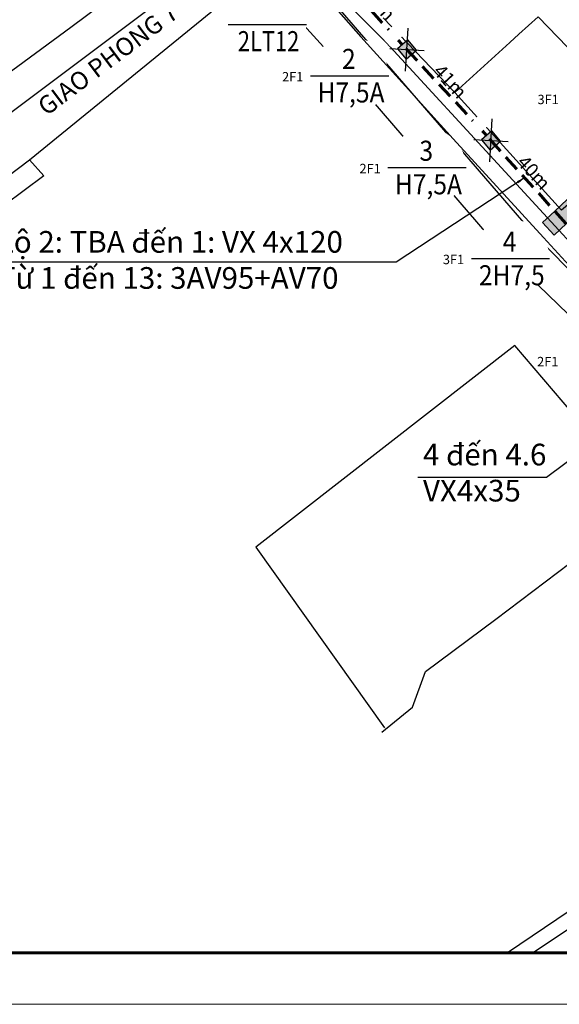
# Model space of a CAD drawing. Extents: x 576183 to 2303038, y 1962430 to 2253089.
# Drawn here: x 577998 to 578164, y 2252184 to 2252487 of the extents above; entities that cross this region are included whole.
import ezdxf

# ---------------------------------------------------------------- set-up
doc = ezdxf.new("R2010")
doc.units = 0
doc.header["$MEASUREMENT"] = 0
doc.set_wipeout_variables(frame=1)
doc.linetypes.add('DASHEDX2', pattern=[1.5, 1, -0.5])
doc.layers.get('0').update_dxf_attribs({"linetype": 'CONTINUOUS'})
doc.layers.get('Defpoints').update_dxf_attribs({"linetype": 'CONTINUOUS'})
for name, color, linetype in [('10', 7, 'CONTINUOUS'), ('24', 7, 'CONTINUOUS'), ('46', 7, 'CONTINUOUS'), ('61', 251, 'CONTINUOUS'), ('DZ-HaApCu', 1, 'CONTINUOUS'), ('hathecu', 2, 'CONTINUOUS'), ('Text', 3, 'CONTINUOUS')]:
    doc.layers.add(name, color=color, linetype=linetype)
for name, color, linetype, lineweight in [('Border (ISO)', 7, 'CONTINUOUS', 70), ('day hien co', 1, 'CONTINUOUS', 53), ('Nuoc!', 140, 'CONTINUOUS', 5)]:
    doc.layers.add(name, color=color, linetype=linetype, lineweight=lineweight)
doc.styles.add('arial', font='txt')
doc.styles.get("Standard").update_dxf_attribs({"font": 'tahoma.ttf'})
doc.styles.add('VietH2', font='tahoma.ttf', dxfattribs={"height": 25})
doc.styles.add('VNARIAL', font='tahomabd.ttf')
doc.dimstyles.get("Standard").update_dxf_attribs({"dimtxt": 2, "dimasz": 0.18, "dimexe": 0.18, "dimexo": 0.0625, "dimgap": 0.09, "dimtad": 0, "dimtih": 1, "dimtoh": 1, "dimdec": 4, "dimzin": 0, "dimdsep": 46, "dimtxsty": 'Standard', "dimcen": 0.09, "dimadec": 0, "dimazin": 0, "dimtfac": 1, "dimtdec": 4, "dimtofl": 0, "dimtmove": 2, "dimatfit": 3, "dimfxl": 1, "dimtolj": 1, "dimtzin": 0, "dimarcsym": 0})
doc.dimstyles.new('vuong tan dung', dxfattribs={"dimtxt": 3.5, "dimasz": 4, "dimexe": 0, "dimexo": 0, "dimgap": 1, "dimtad": 1, "dimdec": 0, "dimdsep": 46, "dimtxsty": 'arial', "dimblk1": 'NONE', "dimblk2": 'BOXFILLED', "dimsah": 1, "dimcen": 0.09, "dimclrt": 5, "dimadec": 0, "dimazin": 2, "dimtfac": 1, "dimtdec": 0, "dimtofl": 0, "dimtmove": 0, "dimatfit": 3, "dimldrblk": 'NONE', "dimfxl": 1, "dimtolj": 1, "dimtzin": 0, "dimlwd": 50, "dimarcsym": 0})

# ---------------------------------------------------------------- blocks, each defined once
blk = doc.blocks.new('_BoxFilled')
at = {"color": 1, "linetype": 'ByBlock', "lineweight": -2}
blk.add_line((-0.5, 0), (-1, 0), dxfattribs=at)
at = {"color": 1, "linetype": 'ByBlock'}
blk.add_solid([(-0.5, 0.5), (0.5, 0.5), (-0.5, -0.5), (0.5, -0.5)], dxfattribs=at)
blk = doc.blocks.new('*D1255')
at = {"layer": 'Defpoints', "color": 0, "linetype": 'DASHEDX2', "ltscale": 5, "transparency": 16777216}
for p in [(578113, 2252481.89), (578113, 2252481.89), (578140.62, 2252452.03)]:
    blk.add_point(p, dxfattribs=at)
at = {"layer": 'hathecu', "color": 0, "linetype": 'DASHEDX2', "lineweight": -2, "ltscale": 5, "transparency": 16777216}
for p, q in [((578113, 2252481.89), (578113, 2252481.89)), ((578140.62, 2252452.03), (578140.62, 2252452.03))]:
    blk.add_line(p, q, dxfattribs=at)
at = {"layer": 'hathecu', "color": 0, "linetype": 'DASHEDX2', "lineweight": 60, "ltscale": 5, "transparency": 16777216}
blk.add_line((578140.62, 2252452.03), (578115.71, 2252478.95), dxfattribs=at)
at = {"layer": 'hathecu', "color": 0, "linetype": 'DASHEDX2', "lineweight": 60, "ltscale": 5, "transparency": 16777216, "xscale": 4, "yscale": 4, "zscale": 4, "rotation": 132.7713789925065}
blk.add_blockref('_BoxFilled', (578113, 2252481.89), dxfattribs=at)
at = {"layer": 'hathecu', "color": 5, "linetype": 'DASHEDX2', "ltscale": 5, "transparency": 16777216, "insert": (578130.45, 2252467.61), "char_height": 4.2, "attachment_point": 5, "rotation": 312.7714, "style": 'VNARIAL'}
blk.add_mtext('\\A1;41m', dxfattribs=at)
blk = doc.blocks.new('_None')
blk = doc.blocks.new('*D1256')
at = {"layer": 'Defpoints', "color": 0, "linetype": 'DASHEDX2', "ltscale": 5, "transparency": 16777216}
for p in [(578138.88, 2252453.96), (578138.89, 2252453.97), (578165.98, 2252423.96)]:
    blk.add_point(p, dxfattribs=at)
at = {"layer": 'hathecu', "color": 0, "linetype": 'DASHEDX2', "lineweight": -2, "ltscale": 5, "transparency": 16777216}
for p, q in [((578138.88, 2252453.96), (578138.89, 2252453.97)), ((578165.98, 2252423.96), (578165.99, 2252423.97))]:
    blk.add_line(p, q, dxfattribs=at)
at = {"layer": 'hathecu', "color": 0, "linetype": 'DASHEDX2', "lineweight": 60, "ltscale": 5, "transparency": 16777216}
blk.add_line((578165.99, 2252423.97), (578141.57, 2252451), dxfattribs=at)
at = {"layer": 'hathecu', "color": 0, "linetype": 'DASHEDX2', "lineweight": 60, "ltscale": 5, "transparency": 16777216, "xscale": 4, "yscale": 4, "zscale": 4, "rotation": 132.0904383973516}
blk.add_blockref('_BoxFilled', (578138.89, 2252453.97), dxfattribs=at)
at = {"layer": 'hathecu', "color": 5, "linetype": 'DASHEDX2', "ltscale": 5, "transparency": 16777216, "insert": (578156.14, 2252439.62), "char_height": 4.2, "attachment_point": 5, "rotation": 312.0904, "style": 'VNARIAL'}
blk.add_mtext('\\A1;40m', dxfattribs=at)
blk = doc.blocks.new('H-TD')
at = {"layer": 'DZ-HaApCu'}
blk.add_hatch(color=256, dxfattribs=at).paths.add_polyline_path([(2, 2), (-2, 2), (-2, -2), (2, -2)])
blk.add_lwpolyline([(-2, -2), (2, -2), (2, 2), (-2, 2)], close=True, dxfattribs=at)
blk = doc.blocks.new('*D1273')
at = {"layer": 'Defpoints', "color": 0, "linetype": 'DASHEDX2', "ltscale": 5, "transparency": 16777216}
for p in [(578094.88, 2252501.73), (578094.88, 2252501.73), (578114.65, 2252480.07)]:
    blk.add_point(p, dxfattribs=at)
at = {"layer": 'hathecu', "color": 0, "linetype": 'DASHEDX2', "lineweight": -2, "ltscale": 5, "transparency": 16777216}
for p, q in [((578094.88, 2252501.73), (578094.88, 2252501.73)), ((578114.65, 2252480.07), (578114.65, 2252480.07))]:
    blk.add_line(p, q, dxfattribs=at)
at = {"layer": 'hathecu', "color": 0, "linetype": 'DASHEDX2', "lineweight": 60, "ltscale": 5, "transparency": 16777216}
blk.add_line((578114.65, 2252480.07), (578097.58, 2252498.78), dxfattribs=at)
at = {"layer": 'hathecu', "color": 0, "linetype": 'DASHEDX2', "lineweight": 60, "ltscale": 5, "transparency": 16777216, "xscale": 4, "yscale": 4, "zscale": 4, "rotation": 132.3938879204359}
blk.add_blockref('_BoxFilled', (578094.88, 2252501.73), dxfattribs=at)
at = {"layer": 'hathecu', "color": 5, "linetype": 'DASHEDX2', "ltscale": 5, "transparency": 16777216, "insert": (578108.47, 2252491.58), "char_height": 4.2, "attachment_point": 5, "rotation": 312.3939, "style": 'VNARIAL'}
blk.add_mtext('\\A1;30m', dxfattribs=at)

msp = doc.modelspace()

# ---------------------------------------------------------------- linework, layer by layer
at = {"layer": '10', "color": 62, "linetype": 'Continuous'}
for p, q in [((578119.76, 2252476.79), (578109.88, 2252487.19)), ((578119.76, 2252476.79), (578109.88, 2252487.19)), ((578157.42, 2252487.5), (578151.47, 2252482.09)), ((578157.42, 2252487.5), (578151.47, 2252482.09)), ((578166.41, 2252478.17), (578157.42, 2252487.5)), ((578166.41, 2252478.17), (578157.42, 2252487.5)), ((578151.47, 2252482.09), (578148.77, 2252479.6)), ((578151.47, 2252482.09), (578148.77, 2252479.6)), ((578148.77, 2252479.6), (578131.85, 2252464.18)), ((578148.77, 2252479.6), (578131.85, 2252464.18)), ((578131.85, 2252464.18), (578119.76, 2252476.79)), ((578131.85, 2252464.18), (578119.76, 2252476.79))]:
    msp.add_line(p, q, dxfattribs=at)
msp.add_lwpolyline([(578192.21, 2252451.35), (578164.63, 2252428.1), (578131.85, 2252464.18)], dxfattribs=at)
msp.add_lwpolyline([(578192.21, 2252451.35), (578164.63, 2252428.1), (578131.85, 2252464.18)], dxfattribs=at)
at = {"layer": '24', "color": 62, "linetype": 'Continuous'}
for p, q in [((578119.76, 2252476.79), (578109.88, 2252487.19)), ((578131.85, 2252464.18), (578119.76, 2252476.79))]:
    msp.add_line(p, q, dxfattribs=at)
for points in [[(578079.94, 2252507.6), (578080.19, 2252507.31), (578103.04, 2252481.27), (578131.31, 2252450), (578159.11, 2252419.67), (578171.51, 2252406.1), (578188.22, 2252388.53), (578227.1, 2252347.98)], [(578192.21, 2252451.35), (578164.63, 2252428.1), (578131.85, 2252464.18)]]:
    msp.add_lwpolyline(points, dxfattribs=at)
at = {"layer": '46', "color": 62, "linetype": 'Continuous'}
msp.add_lwpolyline([(578050.03, 2252540.7), (578076.34, 2252514.05), (578110.82, 2252479.55), (578183.87, 2252400.09), (578199.77, 2252383.65)], dxfattribs=at)
at = {"layer": '61', "color": 62, "linetype": 'Continuous'}
msp.add_line((578001.21, 2252443.49), (578071.41, 2252500.74), dxfattribs=at)
for points in [[(577924.8, 2252647.81), (577969.45, 2252605.48), (578006.32, 2252570.48), (578037.87, 2252540.19), (578038.88, 2252541.02), (578056.28, 2252520.12), (578058.35, 2252517.39), (578013.95, 2252484.14), (577977.79, 2252457.61), (577942.56, 2252431.96)], [(578049.6, 2252545.79), (578050.13, 2252543.21), (578090.24, 2252497.06), (578154.9, 2252422.06), (578208.89, 2252366.97)], [(578073.18, 2252498.56), (578063.94, 2252509.41), (577998.35, 2252460.08), (577945.19, 2252420.38), (577849.46, 2252347.98)], [(578216.38, 2252347.98), (578144.97, 2252417.05), (578106.75, 2252461.42), (578073.18, 2252498.56)], [(577875.01, 2252347.98), (578001.21, 2252443.49)], [(578001.21, 2252443.49), (578005.67, 2252438.58), (577963.25, 2252407.05)], [(578200.78, 2252327.3), (578150.32, 2252386.49), (578070.72, 2252324.5), (578110.29, 2252268.99)], [(578199.89, 2252326.03), (578222.1, 2252342.45), (578250.27, 2252309.13), (578270.32, 2252283.86), (578227.47, 2252253.88), (578193.15, 2252230.37), (578148.03, 2252199.81)], [(578109.4, 2252267.71), (578118.87, 2252275.36), (578122.87, 2252286.32), (578144.42, 2252302.4), (578167.15, 2252319.59), (578176.49, 2252309.42), (578199.89, 2252326.03)], [(578155.75, 2252199.81), (578186.23, 2252220.18), (578199.79, 2252229.1), (578201.88, 2252226.8), (578248.07, 2252265.17), (578278.93, 2252283.58)]]:
    msp.add_lwpolyline(points, dxfattribs=at)
at = {"layer": 'Border (ISO)', "lineweight": 60, "flags": 128}
msp.add_lwpolyline([(577452.86, 2252199.81), (577452.86, 2253073.27), (578651.11, 2253073.27), (578651.11, 2252199.81), (577452.86, 2252199.81)], dxfattribs=at)
at = {"layer": 'Defpoints', "color": 250, "lineweight": 0, "flags": 128}
msp.add_lwpolyline([(577425.03, 2253089.04), (578666.88, 2253089.04), (578666.88, 2252184.04), (577425.03, 2252184.04)], close=True, dxfattribs=at)

# ---------------------------------------------------------------- block references
at = {"layer": 'day hien co', "lineweight": 50, "xscale": 1.3, "yscale": 1.3, "zscale": 1.3, "rotation": 132.9746744012059}
for p in [(578166.25, 2252427.64), (578162.45, 2252424.09)]:
    msp.add_blockref('H-TD', p, dxfattribs=at)

# ---------------------------------------------------------------- texts
at = {"insert": (578025.36, 2252474.48), "char_height": 5.5, "width": 278.0932, "attachment_point": 5, "rotation": 36.9486}
msp.add_mtext('{\\fTahoma|b1|i0|c0|p34;GIAO PHONG 7}', dxfattribs=at)
at = {"char_height": 6.655, "width": 182.3082, "attachment_point": 4}
for s, insert in [('{\\fTahoma|b1|i0|c0|p34;Lộ 2: TBA đến 1: VX 4x120\\PTừ 1 đến 13: 3AV95+AV70}', (577991.51, 2252412.77)), ('4 đến 4.6\\PVX4x35', (578122.07, 2252346.55))]:
    msp.add_mtext(s, dxfattribs=dict(at, insert=insert))
at = {"layer": 'Defpoints', "char_height": 2.875, "width": 299.3274, "attachment_point": 5}
for s, insert in [('{\\fTCVN 7284|b0|i0|c0|p34;\\C4;2F1}', (578082.07, 2252469.06)), ('{\\fTCVN 7284|b0|i0|c0|p34;\\C4;3F1}', (578160.51, 2252462.07)), ('{\\fTCVN 7284|b0|i0|c0|p34;\\C4;2F1}', (578105.85, 2252440.85)), ('{\\fTCVN 7284|b0|i0|c0|p34;\\C4;3F1}', (578131.45, 2252412.9)), ('{\\fTCVN 7284|b0|i0|c0|p34;\\C4;2F1}', (578160.39, 2252381.53))]:
    msp.add_mtext(s, dxfattribs=dict(at, insert=insert))

# ---------------------------------------------------------------- dimensions: what is measured, and where the dimension line sits
at = {"layer": 'hathecu', "color": 0, "linetype": 'DASHEDX2', "ltscale": 5}
for p1, p2, distance, picture, middle in [((578140.62, 2252452.03), (578113, 2252481.89), 0, '*D1255', (578130.45, 2252467.61)), ((578165.98, 2252423.96), (578138.88, 2252453.96), -0.01, '*D1256', (578156.14, 2252439.62))]:
    dim = msp.add_aligned_dim(p1=p1, p2=p2, distance=distance, dimstyle='vuong tan dung', override={"dimtxt": 4.2, "dimpost": 'm', "dimtxsty": 'VNARIAL', "dimlwd": 60}, dxfattribs=at)
    dim.commit()
    dim.dimension.update_dxf_attribs({"geometry": picture, "text_midpoint": middle})

# ---------------------------------------------------------------- leaders
msp.add_leader([(578206.54, 2252380.61), (578159.98, 2252345.9), (578120.54, 2252345.9)], dimstyle='Standard', override={"dimtxt": 2.5, "dimasz": 2.5, "dimexe": 1.25, "dimexo": 0.625, "dimgap": 2, "dimtih": 0, "dimtoh": 0, "dimzin": 8, "dimlunit": 6, "dimcen": 2.5, "dimtofl": 1, "dimatfit": 0})

# ---------------------------------------------------------------- next in the draw order: wipeouts: each hides what was drawn before it
at = {"color": 1, "linetype": 'Continuous', "lineweight": 30}
for points in [[(578103.51, 2252480.74), (578105.6, 2252479.77), (578107.79, 2252478.12), (578109.49, 2252476.11), (578110.58, 2252474.08), (578111.16, 2252472.23), (578111.47, 2252470.61), (578111.44, 2252468.01), (578110.66, 2252464.95), (578109.72, 2252463.08), (578108.41, 2252461.34), (578106.97, 2252459.99), (578104.99, 2252458.72), (578101.67, 2252457.59), (578099.78, 2252457.4), (578096.23, 2252457.85), (578094.02, 2252458.72), (578091.95, 2252460.07), (578089.97, 2252462.1), (578088.92, 2252463.73), (578087.87, 2252466.4), (578087.76, 2252468.09), (578087.67, 2252471.49), (578088.29, 2252473.73), (578089.38, 2252475.88), (578090.86, 2252477.76), (578092.52, 2252479.19), (578095.02, 2252480.56), (578097.78, 2252481.31), (578101, 2252481.34), (578102.09, 2252481.15)], [(578127.29, 2252452.53), (578129.38, 2252451.55), (578131.57, 2252449.9), (578133.26, 2252447.89), (578134.35, 2252445.87), (578134.93, 2252444.01), (578135.24, 2252442.39), (578135.22, 2252439.8), (578134.44, 2252436.73), (578133.49, 2252434.86), (578132.18, 2252433.12), (578130.74, 2252431.77), (578128.76, 2252430.5), (578125.45, 2252429.38), (578123.55, 2252429.18), (578120, 2252429.64), (578117.8, 2252430.5), (578115.72, 2252431.86), (578113.75, 2252433.89), (578112.7, 2252435.51), (578111.65, 2252438.19), (578111.54, 2252439.87), (578111.45, 2252443.27), (578112.07, 2252445.51), (578113.15, 2252447.66), (578114.64, 2252449.54), (578116.3, 2252450.97), (578118.8, 2252452.34), (578121.56, 2252453.09), (578124.77, 2252453.12), (578125.87, 2252452.93)], [(578152.89, 2252424.57), (578154.98, 2252423.6), (578157.17, 2252421.95), (578158.87, 2252419.94), (578159.96, 2252417.92), (578160.54, 2252416.06), (578160.84, 2252414.44), (578160.82, 2252411.85), (578160.04, 2252408.78), (578159.1, 2252406.91), (578157.79, 2252405.17), (578156.34, 2252403.82), (578154.37, 2252402.55), (578151.05, 2252401.43), (578149.15, 2252401.23), (578145.61, 2252401.69), (578143.4, 2252402.55), (578141.32, 2252403.91), (578139.35, 2252405.94), (578138.3, 2252407.56), (578137.25, 2252410.24), (578137.14, 2252411.92), (578137.05, 2252415.32), (578137.67, 2252417.56), (578138.76, 2252419.71), (578140.24, 2252421.59), (578141.9, 2252423.02), (578144.4, 2252424.39), (578147.16, 2252425.14), (578150.38, 2252425.17), (578151.47, 2252424.98)]]:
    msp.add_wipeout(points, dxfattribs=at).dxf.layer = 'Nuoc!'

# ---------------------------------------------------------------- next in the draw order: linework, layer by layer
at = {"layer": '24', "color": 62, "linetype": 'Continuous'}
msp.add_lwpolyline([(578079.94, 2252507.6), (578080.19, 2252507.31), (578103.04, 2252481.27), (578131.31, 2252450), (578159.11, 2252419.67), (578171.51, 2252406.1), (578188.22, 2252388.53), (578234.42, 2252340.35), (578254.63, 2252318.85), (578258, 2252317.52), (578259.56, 2252317.57)], dxfattribs=at)
at = {"layer": 'Text', "color": 1, "linetype": 'Continuous'}
for p, q in [((578087.55, 2252469.37), (578111.59, 2252469.37)), ((578111.33, 2252441.15), (578135.36, 2252441.15)), ((578136.93, 2252413.2), (578160.96, 2252413.2))]:
    msp.add_line(p, q, dxfattribs=at)

# ---------------------------------------------------------------- next in the draw order: texts
at = {"color": 1, "lineweight": 25, "char_height": 6.16, "attachment_point": 5, "style": 'VietH2'}
for s, insert, width in [('{\\fTahoma|b1|i0|c0|p34;\\W0.9;2}', (578099.32, 2252474.53), 19.2834), ('{\\W0.9;H7,5A}', (578099.97, 2252464.22), 23.747), ('{\\fTahoma|b1|i0|c0|p34;\\W0.9;3}', (578123.09, 2252446.31), 19.2834), ('{\\W0.9;H7,5A}', (578123.75, 2252436), 23.747), ('{\\fTahoma|b1|i0|c0|p34;\\W0.9;4}', (578148.69, 2252418.36), 19.2834), ('{\\W0.9;2H7,5}', (578149.35, 2252408.05), 23.747)]:
    msp.add_mtext(s, dxfattribs=dict(at, insert=insert, width=width))

# ---------------------------------------------------------------- next in the draw order: dimensions: what is measured, and where the dimension line sits
at = {"layer": 'hathecu', "color": 0, "linetype": 'DASHEDX2', "ltscale": 5}
dim = msp.add_aligned_dim(p1=(578114.65, 2252480.07), p2=(578094.88, 2252501.73), distance=0, text='30m', dimstyle='vuong tan dung', override={"dimtxt": 4.2, "dimpost": 'm', "dimtxsty": 'VNARIAL', "dimlwd": 60}, dxfattribs=at)
dim.commit()
dim.dimension.update_dxf_attribs({"geometry": '*D1273', "text_midpoint": (578108.47, 2252491.58)})

# ---------------------------------------------------------------- next in the draw order: leaders
msp.add_leader([(578153.29, 2252438.02), (578113.87, 2252412.12), (577991.51, 2252412.12)], dimstyle='Standard', override={"dimtxt": 2.5, "dimasz": 2.5, "dimexe": 1.25, "dimexo": 0.625, "dimgap": 2, "dimtih": 0, "dimtoh": 0, "dimzin": 8, "dimlunit": 6, "dimcen": 2.5, "dimtofl": 1, "dimatfit": 0})

# ---------------------------------------------------------------- next in the draw order: wipeouts: each hides what was drawn before it
at = {"linetype": 'ByBlock', "lineweight": 30}
for points in [[(578109.3, 2252481.33), (578113.84, 2252485.54), (578116.7, 2252482.44), (578112.16, 2252478.24)], [(578135.19, 2252453.42), (578139.73, 2252457.62), (578142.59, 2252454.53), (578138.05, 2252450.33)]]:
    msp.add_wipeout(points, dxfattribs=at)
at = {"color": 0, "linetype": 'Continuous', "lineweight": 30}
msp.add_wipeout([(578078.21, 2252496.5), (578080.29, 2252495.53), (578082.49, 2252493.88), (578084.18, 2252491.87), (578085.27, 2252489.84), (578085.85, 2252487.99), (578086.16, 2252486.37), (578086.13, 2252483.77), (578085.36, 2252480.71), (578084.41, 2252478.84), (578083.1, 2252477.1), (578081.66, 2252475.75), (578079.68, 2252474.48), (578076.37, 2252473.35), (578074.47, 2252473.16), (578070.92, 2252473.61), (578068.72, 2252474.48), (578066.64, 2252475.83), (578064.66, 2252477.86), (578063.61, 2252479.49), (578062.57, 2252482.16), (578062.46, 2252483.85), (578062.36, 2252487.25), (578062.99, 2252489.49), (578064.07, 2252491.64), (578065.55, 2252493.52), (578067.21, 2252494.95), (578069.71, 2252496.32), (578072.48, 2252497.07), (578075.69, 2252497.1), (578076.79, 2252496.91)], dxfattribs=at).dxf.layer = 'Nuoc!'

# ---------------------------------------------------------------- next in the draw order: hatches: boundary and pattern name
at = {"layer": 'DZ-HaApCu'}
for points in [[(578117.38, 2252480.35), (578114.22, 2252477.64), (578116.93, 2252474.48), (578120.09, 2252477.19)], [(578143.19, 2252452.41), (578140.03, 2252449.7), (578142.74, 2252446.54), (578145.9, 2252449.25)]]:
    msp.add_hatch(color=5, dxfattribs=at).paths.add_polyline_path(points)

# ---------------------------------------------------------------- next in the draw order: linework, layer by layer
at = {"color": 6, "lineweight": 30, "flags": 128}
for points in [[(578116.76, 2252470.81), (578117.52, 2252484.02)], [(578111.85, 2252477.72), (578122.42, 2252477.11)], [(578142.57, 2252442.87), (578143.33, 2252456.08)], [(578137.66, 2252449.78), (578148.23, 2252449.17)]]:
    msp.add_lwpolyline(points, dxfattribs=at)
at = {"layer": 'DZ-HaApCu', "color": 5}
for points in [[(578116.93, 2252474.48), (578120.09, 2252477.19), (578117.38, 2252480.35), (578114.22, 2252477.64)], [(578142.74, 2252446.54), (578145.9, 2252449.25), (578143.19, 2252452.41), (578140.03, 2252449.7)]]:
    msp.add_lwpolyline(points, close=True, dxfattribs=at)
at = {"layer": 'Text', "color": 0, "linetype": 'Continuous'}
msp.add_line((578062.24, 2252485.13), (578086.28, 2252485.13), dxfattribs=at)

# ---------------------------------------------------------------- next in the draw order: texts
at = {"color": 0, "lineweight": 25, "insert": (578074.66, 2252479.98), "char_height": 6.16, "width": 23.747, "attachment_point": 5, "style": 'VietH2'}
msp.add_mtext('{\\W0.8;2LT12}', dxfattribs=at)

doc.saveas('drawing.dxf')
